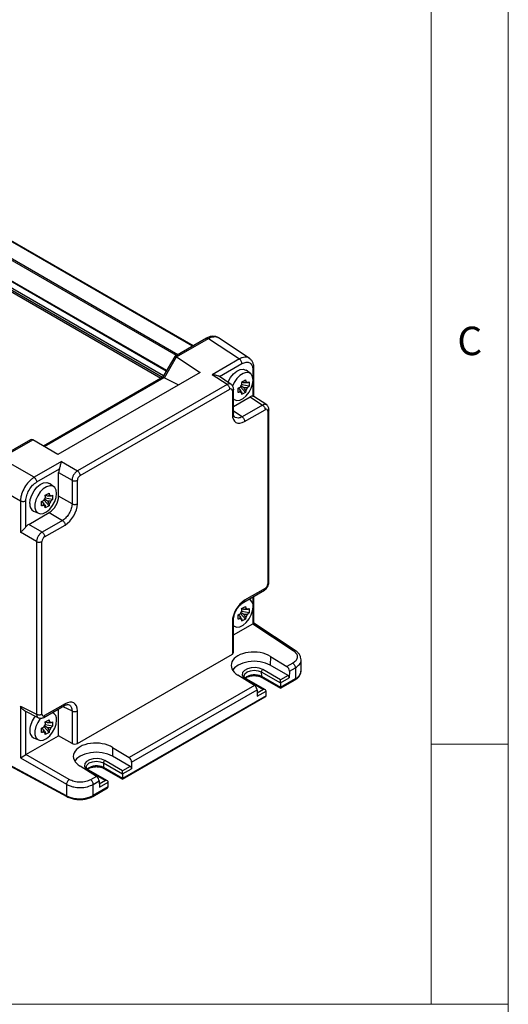
# Model space of a CAD drawing. Units: millimetres. Extents: x 5 to 292, y 5 to 205.
# Drawn here: x 260 to 292, y 38 to 102 of the extents above; entities that cross this region are included whole.
import ezdxf

# ---------------------------------------------------------------- set-up
doc = ezdxf.new("R2010")
doc.units = ezdxf.units.MM
doc.styles.add('SLDTEXTSTYLE0', font='TXT', dxfattribs={"width": 0.75})

msp = doc.modelspace()

# ---------------------------------------------------------------- linework, layer by layer
at = {"color": 7, "linetype": 'Continuous', "lineweight": 18}
for p, q in [((292, 77.25), (292, 205)), ((287, 60.25), (287, 200)), ((292, 5), (292, 77.25)), ((287, 60.25), (287, 55)), ((287, 55), (292, 55)), ((287, 55), (287, 38.0853)), ((292, 38.0853), (138.6727, 38.0853))]:
    msp.add_line(p, q, dxfattribs=at)
at = {"color": 8, "linetype": 'Continuous', "lineweight": 25}
for p, q in [((270.5346, 80.3255), (238.8712, 98.6044)), ((270.4463, 80.2745), (238.827, 98.5279)), ((269.7864, 79.261), (238.156, 97.5208)), ((269.8129, 79.3069), (238.2091, 97.5514)), ((269.5488, 78.852), (237.7485, 97.2099)), ((269.6029, 78.9433), (237.8009, 97.3021)), ((273.2382, 78.9009), (274.7025, 79.7463)), ((261.8822, 74.3486), (269.6546, 78.8356)), ((275.4092, 79.3382), (275.4092, 78.844)), ((275.4092, 78.4831), (275.4092, 77.6352)), ((274.7047, 76.2871), (274.1536, 76.6513)), ((275.4092, 64.5785), (275.4092, 64.1055)), ((275.4092, 63.7446), (275.4092, 62.8327)), ((276.0958, 58.5552), (275.6864, 58.3188)), ((260.6652, 54.3212), (260.6652, 57.1239)), ((263.0708, 57.4557), (263.662, 57.1605)), ((265.8428, 52.6362), (265.4334, 52.3999))]:
    msp.add_line(p, q, dxfattribs=at)
at = {"color": 7, "linetype": 'Continuous', "lineweight": 25}
for p, q in [((271.4953, 80.88), (239.7939, 99.1808)), ((271.5444, 80.9084), (239.8431, 99.2092)), ((269.425, 78.7806), (237.7361, 97.0742)), ((272.3965, 81.4003), (270.3403, 80.2133)), ((270.45, 80.1848), (272.5188, 81.3791)), ((272.5188, 81.3791), (274.5319, 80.0488)), ((275.1988, 80.0837), (273.1465, 81.44)), ((270.3305, 80.2035), (269.551, 78.8533)), ((269.6609, 78.8323), (270.4439, 80.1886)), ((270.45, 80.1848), (271.9794, 79.1741)), ((274.5319, 80.0488), (272.7606, 79.0262)), ((275.4824, 77.6096), (275.4824, 79.4504)), ((269.5572, 78.8569), (261.815, 74.3874)), ((271.9794, 79.1741), (262.7514, 73.8468)), ((269.6609, 78.8323), (270.5866, 78.37)), ((273.7331, 78.3836), (272.7606, 79.0262)), ((274.0049, 78.3942), (273.1732, 78.9438)), ((275.2494, 79.1121), (274.9686, 79.3171)), ((273.7331, 78.3836), (264.0153, 72.7736)), ((274.4525, 78.1466), (274.5011, 78.1747)), ((274.4525, 77.8627), (274.4525, 78.1553)), ((274.5794, 78.0535), (274.4525, 78.1268)), ((274.5871, 78.2243), (274.6109, 78.2381)), ((274.6109, 78.2783), (274.6109, 78.2381)), ((274.6109, 78.2381), (274.9346, 77.8769)), ((274.6312, 78.3162), (274.8328, 78.1998)), ((274.6887, 78.3728), (274.6539, 78.3527)), ((274.6812, 78.5515), (274.9346, 78.6978)), ((274.6887, 78.5558), (274.6887, 78.5007)), ((274.6887, 78.4003), (274.6887, 78.3728)), ((275.1634, 78.2731), (274.6887, 78.3728)), ((274.8328, 78.4924), (274.7058, 78.5657)), ((275.1634, 78.5657), (275.1634, 78.2731)), ((264.1859, 72.4711), (273.9037, 78.0811)), ((274.0803, 77.979), (274.0803, 76.4437)), ((274.1536, 76.5355), (274.1536, 78.0913)), ((274.1536, 76.969), (275.2266, 77.5885)), ((274.9346, 77.8769), (274.6812, 77.7306)), ((275.2266, 77.5885), (276.0344, 77.0546)), ((276.3062, 77.0652), (275.468, 77.6192)), ((274.1536, 77.426), (274.2511, 77.3828)), ((276.0344, 77.0546), (274.7047, 76.2871)), ((274.8753, 75.9846), (276.205, 76.7521)), ((276.3816, 76.6501), (276.3816, 65.4284)), ((276.4549, 65.5203), (276.4549, 76.7624)), ((260.9585, 74.7973), (258.9024, 73.6103)), ((259.0424, 73.5994), (261.1112, 74.7937)), ((261.1112, 74.7937), (261.105, 74.7973)), ((262.7514, 73.8468), (261.1112, 74.7937)), ((261.2012, 72.3531), (259.0424, 73.5994)), ((262.9725, 73.3757), (261.2012, 72.3531)), ((262.9725, 73.3757), (264.0153, 72.7736)), ((261.3718, 72.0506), (262.8466, 72.902)), ((262.7957, 71.1263), (262.7957, 72.6617)), ((262.7957, 72.6617), (263.662, 72.1617)), ((258.1591, 72.0694), (260.3179, 70.8231)), ((262.4862, 71.7441), (262.2053, 71.949)), ((263.662, 72.1617), (263.662, 70.6263)), ((264.0093, 70.6298), (264.0093, 72.1651)), ((261.918, 71.1834), (262.1713, 71.3297)), ((261.9254, 71.1877), (261.9254, 71.1327)), ((262.0695, 71.1243), (261.9426, 71.1976)), ((262.4001, 71.1976), (262.4001, 70.905)), ((263.662, 70.6263), (262.7957, 71.1263)), ((260.3179, 70.8231), (260.3179, 68.7777)), ((260.6652, 69.1237), (260.6652, 70.8266)), ((261.6892, 70.7785), (261.7378, 70.8066)), ((261.6892, 70.4946), (261.6892, 70.7872)), ((261.8161, 70.6855), (261.6892, 70.7587)), ((261.8239, 70.8563), (261.8476, 70.87)), ((261.8476, 70.9102), (261.8476, 70.87)), ((261.8476, 70.87), (262.1713, 70.5088)), ((261.8679, 70.9481), (262.0695, 70.8317)), ((261.9254, 71.0047), (261.8906, 70.9846)), ((262.1713, 70.5088), (261.918, 70.3625)), ((261.9254, 71.0322), (261.9254, 71.0047)), ((262.4001, 70.905), (261.9254, 71.0047)), ((260.8478, 69.2878), (262.1774, 70.0553)), ((261.1699, 70.1554), (261.4878, 70.0147)), ((262.1774, 70.0553), (263.0437, 69.5553)), ((261.714, 68.7877), (260.8478, 69.2878)), ((263.0437, 69.5553), (261.714, 68.7877)), ((261.8846, 68.4852), (263.2143, 69.2528)), ((261.3607, 68.1757), (260.3179, 68.7777)), ((261.3607, 68.1757), (261.3607, 56.954)), ((261.708, 56.9575), (261.708, 68.1792)), ((274.8147, 64.2353), (276.162, 65.0131)), ((276.205, 65.1224), (274.8753, 64.3549)), ((275.2494, 64.3736), (275.1632, 64.4365)), ((275.4824, 62.8722), (275.4824, 64.6208)), ((274.4525, 63.4081), (274.5011, 63.4361)), ((274.4525, 63.1241), (274.4525, 63.4167)), ((274.5794, 63.315), (274.4525, 63.3883)), ((274.5871, 63.4858), (274.6109, 63.4995)), ((274.6109, 63.5397), (274.6109, 63.4995)), ((274.6109, 63.4995), (274.9346, 63.1383)), ((274.6312, 63.5776), (274.8328, 63.4613)), ((274.6887, 63.6343), (274.6539, 63.6142)), ((274.6812, 63.8129), (274.9346, 63.9592)), ((274.6887, 63.8173), (274.6887, 63.7622)), ((274.6887, 63.6617), (274.6887, 63.6343)), ((275.1634, 63.5345), (274.6887, 63.6343)), ((274.8328, 63.7539), (274.7058, 63.8271)), ((275.1634, 63.8271), (275.1634, 63.5345)), ((274.0803, 62.9779), (274.0803, 60.8617)), ((274.1536, 60.9658), (274.1536, 63.0901)), ((274.1536, 62.108), (275.4032, 62.8294)), ((274.9346, 63.1383), (274.6812, 62.992)), ((275.4032, 62.8294), (278.0262, 61.096)), ((278.1639, 61.1001), (275.4824, 62.8722)), ((274.1536, 62.6874), (274.2511, 62.6443)), ((264.0093, 55.0478), (274.0803, 60.8617)), ((276.5557, 60.7065), (276.543, 60.14)), ((276.5557, 60.7065), (277.6215, 60.047)), ((278.0019, 60.2666), (277.6215, 60.047)), ((278.5386, 59.754), (278.5386, 60.5121)), ((275.9591, 59.6982), (277.1966, 58.9839)), ((275.9591, 59.6982), (275.9661, 59.396)), ((277.1966, 59.1906), (276.0475, 59.854)), ((277.692, 59.4767), (276.543, 60.14)), ((277.7875, 59.7418), (277.7781, 59.3222)), ((277.7875, 59.7418), (278.1725, 59.9641)), ((278.1725, 59.9641), (278.1725, 59.2437)), ((275.5064, 58.826), (274.4386, 59.4843)), ((274.9468, 59.2185), (276.0958, 58.5552)), ((276.2208, 58.5253), (275.0093, 59.2247)), ((277.2035, 58.6817), (275.9661, 59.396)), ((275.992, 59.3414), (277.2035, 58.642)), ((277.692, 59.4767), (277.1966, 59.1906)), ((277.1966, 58.9865), (277.7781, 59.3222)), ((277.1966, 58.9865), (277.1966, 59.1906)), ((277.1966, 58.9839), (277.2035, 58.6843)), ((278.1725, 59.2437), (277.2035, 58.6843)), ((277.2035, 58.642), (278.1466, 59.1865)), ((275.5064, 58.826), (267.3685, 54.128)), ((267.5345, 53.8229), (275.6817, 58.5262)), ((275.6817, 58.5262), (275.6911, 58.1174)), ((275.6911, 58.1174), (276.2726, 58.4531)), ((276.2657, 58.1429), (276.2726, 58.4504)), ((277.2035, 58.642), (277.2035, 58.6817)), ((276.2657, 58.1429), (266.9504, 52.7653)), ((266.9504, 52.7231), (276.2139, 58.0707)), ((260.3179, 57.4748), (261.3607, 56.954)), ((260.3179, 57.4748), (260.3179, 54.1207)), ((260.5956, 57.1586), (261.4875, 56.7132)), ((261.824, 56.7359), (263.1713, 57.5137)), ((263.2143, 57.6231), (261.8846, 56.8555)), ((262.4862, 57.0055), (262.4, 57.0684)), ((262.7957, 55.5513), (262.7957, 57.2969)), ((263.662, 57.1605), (263.662, 55.0512)), ((264.0093, 55.0478), (264.0093, 57.164)), ((261.918, 56.4449), (262.1713, 56.5911)), ((261.9254, 56.4492), (261.9254, 56.3941)), ((262.0695, 56.3858), (261.9426, 56.4591)), ((262.4001, 56.459), (262.4001, 56.1664)), ((261.6892, 56.04), (261.7378, 56.068)), ((261.6892, 55.7561), (261.6892, 56.0487)), ((261.8161, 55.9469), (261.6892, 56.0202)), ((261.8239, 56.1177), (261.8476, 56.1314)), ((261.8476, 56.1716), (261.8476, 56.1314)), ((261.8476, 56.1314), (262.1713, 55.7702)), ((261.8679, 56.2095), (262.0695, 56.0932)), ((261.9254, 56.2662), (261.8906, 56.2461)), ((262.1713, 55.7702), (261.918, 55.624)), ((261.9254, 56.2936), (261.9254, 56.2662)), ((262.4001, 56.1664), (261.9254, 56.2662)), ((260.6711, 54.3247), (262.7957, 55.5513)), ((261.1699, 55.4168), (261.4878, 55.2762)), ((263.662, 55.0512), (262.7957, 55.5513)), ((266.3026, 54.7875), (266.2899, 54.221)), ((266.3026, 54.7875), (267.3685, 54.128)), ((263.3072, 51.6471), (258.1591, 54.4184)), ((258.1851, 54.3612), (263.3332, 51.5898)), ((260.3179, 54.1207), (263.3072, 52.3949)), ((263.4839, 52.7009), (260.6711, 54.3247)), ((266.9435, 53.2717), (265.7945, 53.935)), ((267.439, 53.5577), (266.2899, 54.221)), ((267.5345, 53.8229), (267.5251, 53.4033)), ((265.2534, 52.907), (264.1856, 53.5653)), ((264.6937, 53.2996), (265.8428, 52.6362)), ((265.9678, 52.6064), (264.7562, 53.3058)), ((265.7061, 53.7793), (266.9435, 53.0649)), ((265.7061, 53.7793), (265.713, 53.4771)), ((266.9504, 52.7627), (265.713, 53.4771)), ((265.7389, 53.4225), (266.9504, 52.7231)), ((267.439, 53.5577), (266.9435, 53.2717)), ((266.9435, 53.0675), (267.5251, 53.4033)), ((266.9435, 53.0675), (266.9435, 53.2717)), ((265.2534, 52.907), (264.873, 52.6874)), ((265.0436, 52.3849), (265.4286, 52.6072)), ((265.4286, 52.6072), (265.438, 52.1984)), ((265.438, 52.1984), (266.0196, 52.5342)), ((266.0127, 52.224), (266.0195, 52.5315)), ((266.9435, 53.0649), (266.9504, 52.7653)), ((266.9504, 52.7231), (266.9504, 52.7627)), ((263.3072, 52.3949), (263.3072, 51.6471)), ((265.0177, 51.6073), (265.9608, 52.1518)), ((265.0436, 51.6645), (265.0436, 52.3849)), ((266.0127, 52.224), (265.0436, 51.6645))]:
    msp.add_line(p, q, dxfattribs=at)
at = {"color": 7, "linetype": 'Continuous', "lineweight": 25, "flags": 128}
for points in [[(273.7977, 78.5311), (273.8127, 78.5661), (273.9614, 78.8371), (274.1508, 79.0727), (274.364, 79.252), (274.5821, 79.359), (274.7856, 79.3842), (274.9566, 79.3255), (274.9686, 79.3171)], [(275.4267, 78.6737), (275.3952, 78.8963), (275.3038, 79.0628), (275.1603, 79.1585), (274.9778, 79.1749), (274.7722, 79.1104), (274.5619, 78.9708), (274.3657, 78.7685), (274.2008, 78.5216), (274.0915, 78.2792)], [(274.1536, 77.4485), (274.2008, 77.4104), (274.3657, 77.3538), (274.5619, 77.3782), (274.7722, 77.4813), (274.9778, 77.6542), (275.1603, 77.8813), (275.3038, 78.1426), (275.3952, 78.4148), (275.4267, 78.6737)], [(260.9219, 70.6472), (260.9545, 70.9158), (261.0494, 71.198), (261.1981, 71.469), (261.3875, 71.7046), (261.6007, 71.8839), (261.8188, 71.9909), (262.0223, 72.0162), (262.1933, 71.9574), (262.2053, 71.949)], [(262.6634, 71.3056), (262.632, 71.5282), (262.5405, 71.6948), (262.3971, 71.7904), (262.2145, 71.8068), (262.0089, 71.7423), (261.7987, 71.6027), (261.6024, 71.4005), (261.4375, 71.1535), (261.3188, 70.8838), (261.2566, 70.6152), (261.2566, 70.3717), (261.3188, 70.175), (261.4375, 70.0424), (261.6024, 69.9857), (261.7987, 70.0101), (262.0089, 70.1133), (262.2145, 70.2861), (262.3971, 70.5132), (262.5405, 70.7745), (262.632, 71.0467), (262.6634, 71.3056)], [(274.1536, 62.7099), (274.2008, 62.6719), (274.3657, 62.6152), (274.5619, 62.6396), (274.7722, 62.7428), (274.9778, 62.9156), (275.1603, 63.1428), (275.3038, 63.404), (275.3952, 63.6762), (275.4267, 63.9351)], [(276.543, 60.14), (276.2367, 60.2757), (275.88, 60.361), (275.4972, 60.3901), (275.1143, 60.361), (274.7576, 60.2757), (274.4513, 60.14), (274.2163, 59.9632), (274.0954, 59.8087)], [(276.0475, 59.854), (275.8261, 59.9435), (275.565, 59.9838), (275.2957, 59.9702), (275.0507, 59.9043), (274.8596, 59.794), (274.7454, 59.6525), (274.7218, 59.4971), (274.7918, 59.3464), (274.9468, 59.2185)], [(261.6267, 56.6914), (261.6024, 56.6619), (261.4375, 56.4149), (261.3188, 56.1452), (261.2566, 55.8767), (261.2566, 55.6332), (261.3188, 55.4364), (261.4375, 55.3038), (261.6024, 55.2472), (261.7987, 55.2715), (262.0089, 55.3747), (262.2145, 55.5475), (262.3971, 55.7747), (262.5405, 56.036), (262.632, 56.3081), (262.6634, 56.567), (262.6634, 56.567)], [(266.2899, 54.221), (265.9836, 54.3567), (265.6269, 54.442), (265.2441, 54.4711), (264.8613, 54.442), (264.5046, 54.3567), (264.1983, 54.221), (263.9632, 54.0442), (263.8424, 53.8898)], [(265.7945, 53.935), (265.573, 54.0245), (265.3119, 54.0649), (265.0427, 54.0513), (264.7977, 53.9853), (264.6065, 53.875), (264.4923, 53.7336), (264.4687, 53.5781), (264.5387, 53.4274), (264.6937, 53.2996)]]:
    msp.add_lwpolyline(points, dxfattribs=at)
at = {"color": 8, "linetype": 'Continuous', "lineweight": 25, "flags": 128}
for points in [[(274.8439, 59.4371), (274.8935, 59.5758), (275.0352, 59.6982), (275.2471, 59.78), (275.4972, 59.8087), (275.7472, 59.78), (275.9591, 59.6982)], [(264.5908, 53.5181), (264.6405, 53.6569), (264.7821, 53.7793), (264.9941, 53.861), (265.2441, 53.8897), (265.4941, 53.861), (265.7061, 53.7793)]]:
    msp.add_lwpolyline(points, dxfattribs=at)
at = {"color": 7, "linetype": 'Continuous', "lineweight": 25}
for centre, radius, start, end in [((275.2074, 77.9836), 0.6653, 139.665857, 160.334142), ((274.9537, 78.4229), 0.1376, 29.93867, 90.050578), ((274.4465, 78.4229), 0.6653, 319.665857, 340.334142), ((274.7001, 77.9836), 0.1376, 209.93867, 270.050578), ((262.1905, 71.0548), 0.1376, 29.93867, 90.050578), ((261.414, 70.5869), 0.4958, 173.01442, 240.505562), ((262.4441, 70.6155), 0.6653, 139.665857, 160.334142), ((261.9368, 70.6155), 0.1376, 209.93867, 270.050578), ((261.6832, 71.0548), 0.6653, 319.665857, 340.334142), ((274.9874, 64.0082), 0.4454, 350.551589, 69.446846), ((275.2074, 63.245), 0.6653, 139.665857, 160.334142), ((274.9537, 63.6843), 0.1376, 29.93867, 90.050578), ((274.4465, 63.6843), 0.6653, 319.665857, 340.334142), ((274.7001, 63.245), 0.1376, 209.93867, 270.050578), ((276.1504, 59.6927), 0.1913, 122.527686, 178.338418), ((277.3121, 58.9865), 0.1156, 179.995666, 181.311876), ((276.1524, 58.4531), 0.1202, 358.713626, 359.995833), ((262.2241, 56.6401), 0.4454, 350.551589, 69.446846), ((262.5244, 55.8301), 1.6044, 141.372101, 177.192394), ((262.1905, 56.3163), 0.1376, 29.93867, 90.050578), ((261.414, 55.8484), 0.4958, 173.01442, 240.505562), ((262.4441, 55.877), 0.6653, 139.665857, 160.334142), ((261.9368, 55.8769), 0.1376, 209.93867, 270.050578), ((261.6832, 56.3162), 0.6653, 319.665857, 340.334142), ((265.8973, 53.7737), 0.1913, 122.527686, 178.338418), ((265.8994, 52.5342), 0.1202, 358.713626, 359.995833), ((267.0591, 53.0675), 0.1156, 179.995666, 181.311876), ((264.158, 53.3803), 1.9308, 243.854, 297.300653)]:
    msp.add_arc(centre, radius, start, end, dxfattribs=at)
at = {"color": 8, "linetype": 'Continuous', "lineweight": 25}
for centre, radius, start, end in [((277.9228, 59.8094), 0.6183, 293.820839, 354.85902), ((275.5044, 58.597), 0.9228, 59.981766, 130.240443), ((274.9834, 59.1676), 0.0627, 65.601041, 125.709417), ((276.0274, 59.3916), 0.0614, 175.906369, 234.805226), ((278.1131, 59.2362), 0.0599, 304.056351, 7.25583), ((265.2514, 52.678), 0.9228, 59.981766, 130.240443), ((264.7303, 53.2487), 0.0627, 65.601041, 125.709417), ((265.7743, 53.4727), 0.0614, 175.906369, 234.805226), ((263.3653, 51.6389), 0.0587, 172.004114, 236.812819), ((264.9841, 51.657), 0.0599, 304.039478, 7.257524)]:
    msp.add_arc(centre, radius, start, end, dxfattribs=at)
at = {"color": 7, "linetype": 'Continuous', "lineweight": 25}
for centre, major_axis, ratio, start_param, end_param in [((270.5171, 80.0267), (-0.1823, 0.1824), 0.3178882, 5.4128877, 6.368166), ((270.2671, 79.8824), (0.1768, 0.3062), 0.5773346, 6.2483194, 6.2832259), ((269.734, 78.6702), (-0.1823, 0.1824), 0.3178882, 5.4477943, 6.1982046), ((269.9109, 78.9766), (0.3072, 0.0826), 0.4866932, 3.6082748, 3.6431814), ((273.9034, 77.8767), (0.1251, 0.2168), 0.5766787, 5.4983151, 7.0678934), ((275.2261, 77.1797), (0.2503, 0.4336), 0.5766787, 0.2420581, 0.7847081), ((274.8763, 76.9043), (0.5631, 0.9755), 0.5766787, 2.3567224, 3.9263008), ((276.2047, 76.5477), (0.1251, 0.2168), 0.5766787, 5.4983151, 7.0678934), ((261.0317, 74.5509), (0, 0.2667), 0.7174342, 5.8905843, 6.6759012), ((263.1495, 72.8655), (0.25, 0.433), 0.5780852, 1.812854, 2.355504), ((264.1862, 72.267), (0.125, 0.2165), 0.5780852, 0.7859257, 2.355504), ((262.1766, 70.7698), (0.4375, 0.7578), 0.5780852, 3.9275183, 5.4970967), ((263.2133, 70.1714), (0.5625, 0.9743), 0.5780852, 3.9275183, 5.4970967), ((260.8482, 68.8795), (0.25, 0.433), 0.5780852, 0.7859257, 1.3285757), ((261.8849, 68.2811), (0.125, 0.2165), 0.5780852, 0.7859257, 2.355504), ((276.2047, 65.3266), (0.125, 0.2165), 0.5780852, 3.9275183, 5.4970967), ((274.8763, 63.4363), (0.5625, 0.9743), 0.5780852, 0.7859257, 2.355504), ((275.403, 62.625), (0.1251, 0.2168), 0.5766787, 0.7510195, 0.7847081), ((275.2324, 62.7378), (0.25, 0.1344), 0.000454, 5.497543, 6.2834295), ((275.4962, 60.096), (1.4967, -0.0469), 0.597073, 0.8031964, 3.9466179), ((273.9036, 60.9709), (0.25, -0.0078), 0.597073, 5.5164993, 6.3018975), ((277.6107, 59.8439), (-0.1199, 0.2194), 0.5922898, 3.9408679, 5.4767576), ((277.6897, 59.3733), (-0.06, 0.1097), 0.5922898, 3.9408679, 5.5116642), ((275.5049, 58.6282), (-0.1298, 0.2137), 0.5620769, 3.9146478, 5.4505376), ((276.0958, 58.4531), (0.1768, 0), 0.5773815, 0, 1.5707963), ((277.1151, 58.7353), (-0.0649, 0.1069), 0.5620769, 3.8884679, 3.9146478), ((263.2133, 56.7033), (0.5631, 0.9755), 0.5766787, 5.4983151, 7.0678934), ((276.0889, 58.1429), (0.1768, 0), 0.5773815, 5.4977059, 6.2570054), ((276.1773, 58.194), (-0.06, 0.1097), 0.5922898, 3.9146879, 3.9408679), ((261.8849, 57.0599), (0.1251, 0.2168), 0.5766787, 2.3567224, 3.9263008), ((265.2431, 54.177), (1.4967, -0.0469), 0.597073, 0.8031964, 3.9466179), ((263.8325, 55.157), (0.25, -0.0078), 0.597073, 3.9806096, 5.5164993), ((260.4884, 54.2262), (0.25, 0.1443), 0.029636, 3.9447879, 5.4806777), ((260.6713, 54.1206), (0.125, 0.2165), 0.5780852, 0.7859257, 0.8196143), ((267.3577, 53.9249), (-0.1199, 0.2194), 0.5922898, 3.9408679, 5.4767576), ((267.4367, 53.4543), (-0.06, 0.1097), 0.5922898, 3.9408679, 5.5116642), ((265.2518, 52.7092), (-0.1298, 0.2137), 0.5620769, 3.9146478, 5.4505376), ((265.8428, 52.5342), (0.1768, 0), 0.5773815, 0, 1.5707963), ((266.862, 52.8164), (-0.0649, 0.1069), 0.5620769, 3.8884679, 3.9146478), ((265.8359, 52.224), (0.1768, 0), 0.5773815, 5.4977059, 6.2570054), ((265.9243, 52.275), (-0.06, 0.1097), 0.5922898, 3.9146879, 3.9408679)]:
    msp.add_ellipse(centre, major_axis=major_axis, ratio=ratio, start_param=start_param, end_param=end_param, dxfattribs=at)
at = {"color": 8, "linetype": 'Continuous', "lineweight": 25}
for points, knots in [([(272.3878, 81.3949), (272.3885, 81.3954), (272.3967, 81.402), (272.4173, 81.4067), (272.4487, 81.4074), (272.4833, 81.3986), (272.5069, 81.3856), (272.5188, 81.3791)], [0, 0, 0, 0, 0.02112701, 0.26584526, 0.51056351, 0.75528175, 1, 1, 1, 1]), ([(272.5188, 81.3791), (272.5796, 81.4098), (272.6996, 81.4704), (272.9177, 81.5088), (273.0907, 81.506), (273.1573, 81.4268), (273.1628, 81.4203)], [0, 0, 0, 0, 0.2498927, 0.49320807, 0.95801914, 1, 1, 1, 1]), ([(275.176, 80.0899), (275.1704, 80.0965), (275.1038, 80.1757), (274.9308, 80.1784), (274.7128, 80.14), (274.5927, 80.0794), (274.5319, 80.0488)], [0, 0, 0, 0, 0.0419809, 0.5067919, 0.7501073, 1, 1, 1, 1]), ([(275.4092, 79.3382), (275.4285, 79.3526), (275.4671, 79.3815), (275.4879, 79.4202), (275.482, 79.4389), (275.4818, 79.4395)], [0, 0, 0, 0, 0.4917623, 0.9835247, 1, 1, 1, 1]), ([(273.9933, 78.3978), (273.9907, 78.4008), (273.9639, 78.433), (273.8939, 78.4347), (273.8061, 78.4196), (273.7576, 78.3957), (273.7331, 78.3836)], [0, 0, 0, 0, 0.04884839, 0.51035762, 0.75192451, 1, 1, 1, 1]), ([(274.153, 78.0804), (274.1532, 78.0798), (274.159, 78.0611), (274.1382, 78.0224), (274.0996, 77.9935), (274.0803, 77.979)], [0, 0, 0, 0, 0.0164708, 0.5082354, 1, 1, 1, 1]), ([(276.2867, 77.0778), (276.2513, 77.0902), (276.1974, 77.109), (276.107, 77.0901), (276.0588, 77.0665), (276.0344, 77.0546)], [0, 0, 0, 0, 0.48521101, 0.73918407, 1, 1, 1, 1]), ([(274.1528, 76.5456), (274.153, 76.5448), (274.159, 76.5259), (274.1383, 76.487), (274.0996, 76.4581), (274.0803, 76.4437)], [0, 0, 0, 0, 0.0219899, 0.5109949, 1, 1, 1, 1]), ([(274.7047, 76.2871), (274.663, 76.2655), (274.5808, 76.223), (274.4253, 76.188), (274.3315, 76.2206), (274.2699, 76.2421)], [0, 0, 0, 0, 0.2609137, 0.514903, 1, 1, 1, 1]), ([(276.4543, 76.7515), (276.4544, 76.7509), (276.4603, 76.7322), (276.4395, 76.6935), (276.4009, 76.6646), (276.3816, 76.6501)], [0, 0, 0, 0, 0.016472, 0.508236, 1, 1, 1, 1]), ([(276.3816, 65.4284), (276.4009, 65.4429), (276.4395, 65.4718), (276.4603, 65.5107), (276.4543, 65.5296), (276.4541, 65.5304)], [0, 0, 0, 0, 0.4890051, 0.9780101, 1, 1, 1, 1]), ([(276.205, 65.1224), (276.2021, 65.0985), (276.1963, 65.0506), (276.173, 65.0131), (276.1537, 65.0089), (276.1528, 65.0087)], [0, 0, 0, 0, 0.4889549, 0.9779099, 1, 1, 1, 1]), ([(278.0262, 61.096), (278.0495, 61.1052), (278.0962, 61.1236), (278.1419, 61.1208), (278.155, 61.1051), (278.1557, 61.1043)], [0, 0, 0, 0, 0.4859879, 0.9719758, 1, 1, 1, 1]), ([(278.1725, 59.9641), (278.2675, 60.0348), (278.4624, 60.1801), (278.5624, 60.3779), (278.5364, 60.4782), (278.5353, 60.4825)], [0, 0, 0, 0, 0.4763162, 0.977903, 1, 1, 1, 1]), ([(263.1621, 57.5093), (263.163, 57.5095), (263.1823, 57.5138), (263.2057, 57.5512), (263.2114, 57.5991), (263.2143, 57.6231)], [0, 0, 0, 0, 0.0220901, 0.5110451, 1, 1, 1, 1]), ([(263.4836, 57.5596), (263.5329, 57.517), (263.6081, 57.452), (263.6555, 57.2999), (263.6598, 57.2073), (263.662, 57.1605)], [0, 0, 0, 0, 0.48509703, 0.73908632, 1, 1, 1, 1]), ([(261.3607, 56.954), (261.3626, 56.9269), (261.3663, 56.8734), (261.3951, 56.7856), (261.4384, 56.7483), (261.4668, 56.7239)], [0, 0, 0, 0, 0.2608159, 0.514789, 1, 1, 1, 1]), ([(261.8332, 56.7419), (261.8338, 56.742), (261.8529, 56.7463), (261.876, 56.7837), (261.8818, 56.8316), (261.8846, 56.8555)], [0, 0, 0, 0, 0.0165266, 0.5082633, 1, 1, 1, 1])]:
    msp.add_open_spline(points, degree=3, knots=knots, dxfattribs=at)
at = {"color": 7, "linetype": 'Continuous', "lineweight": 25}
for points, knots in [([(273.1672, 81.426), (273.1113, 81.4558), (272.9997, 81.5151), (272.8004, 81.5303), (272.593, 81.497), (272.4566, 81.4293), (272.3891, 81.3959)], [0, 0, 0, 0, 0.2542094, 0.5069558, 0.7562419, 1, 1, 1, 1]), ([(275.4823, 79.4396), (275.4785, 79.5085), (275.4707, 79.6478), (275.4077, 79.8306), (275.3128, 79.989), (275.2217, 80.0615), (275.176, 80.0978)], [0, 0, 0, 0, 0.2436423, 0.4925218, 0.7453422, 1, 1, 1, 1]), ([(274.7025, 79.7463), (274.7951, 79.7875), (274.9803, 79.8699), (275.214, 79.8161), (275.3773, 79.6406), (275.3986, 79.439), (275.4092, 79.3382)], [0, 0, 0, 0, 0.2500412, 0.5, 0.7499588, 1, 1, 1, 1]), ([(272.7606, 79.0262), (272.8076, 79.0276), (272.9024, 79.0305), (273.037, 79.0059), (273.1291, 78.9731), (273.166, 78.9475), (273.1727, 78.9429)], [0, 0, 0, 0, 0.3058932, 0.6174273, 0.9312445, 1, 1, 1, 1]), ([(274.1535, 78.0804), (274.1516, 78.1116), (274.1479, 78.1754), (274.116, 78.264), (274.0669, 78.3438), (274.0193, 78.3815), (273.9953, 78.4004)], [0, 0, 0, 0, 0.2367656, 0.4846121, 0.7402639, 1, 1, 1, 1]), ([(274.4525, 78.1553), (274.4768, 78.1649), (274.5201, 78.1819), (274.5624, 78.1997), (274.5809, 78.2075)], [0, 0, 0, 0, 0.5619643, 1, 1, 1, 1]), ([(274.7002, 78.4142), (274.697, 78.4396), (274.6912, 78.4852), (274.6843, 78.5312), (274.6812, 78.5515)], [0, 0, 0, 0, 0.5580607, 1, 1, 1, 1]), ([(274.8328, 78.4924), (274.8504, 78.5041), (274.889, 78.5297), (274.9309, 78.5497), (274.9536, 78.5605)], [0, 0, 0, 0, 0.4572821, 1, 1, 1, 1]), ([(275.073, 78.4916), (275.0203, 78.4929), (274.9402, 78.495), (274.8602, 78.4931), (274.8328, 78.4924)], [0, 0, 0, 0, 0.657825, 1, 1, 1, 1]), ([(274.8328, 78.1998), (274.8694, 78.2006), (274.9495, 78.2022), (275.0295, 78.2001), (275.073, 78.199)], [0, 0, 0, 0, 0.45728211, 1, 1, 1, 1]), ([(274.9536, 77.9923), (274.9261, 78.0372), (274.8843, 78.1055), (274.8459, 78.1758), (274.8328, 78.1998)], [0, 0, 0, 0, 0.657825, 1, 1, 1, 1]), ([(274.9346, 78.6978), (274.9385, 78.6719), (274.9454, 78.626), (274.9511, 78.5804), (274.9536, 78.5605)], [0, 0, 0, 0, 0.5619643, 1, 1, 1, 1]), ([(275.073, 78.4916), (275.0901, 78.5052), (275.1209, 78.5296), (275.1504, 78.5546), (275.1634, 78.5657)], [0, 0, 0, 0, 0.5580607, 1, 1, 1, 1]), ([(275.1634, 78.2731), (275.1468, 78.2591), (275.1173, 78.2341), (275.0865, 78.2097), (275.073, 78.199)], [0, 0, 0, 0, 0.5619643, 1, 1, 1, 1]), ([(274.5809, 77.9149), (274.5573, 77.905), (274.5149, 77.8872), (274.4716, 77.8702), (274.4525, 77.8627)], [0, 0, 0, 0, 0.5580607, 1, 1, 1, 1]), ([(274.5809, 77.9149), (274.5785, 77.9453), (274.5749, 77.9915), (274.5783, 78.0377), (274.5794, 78.0535)], [0, 0, 0, 0, 0.65782497, 1, 1, 1, 1]), ([(274.5794, 78.0535), (274.5971, 78.0215), (274.6357, 77.9513), (274.6775, 77.883), (274.7002, 77.846)], [0, 0, 0, 0, 0.4572821, 1, 1, 1, 1]), ([(274.6812, 77.7306), (274.6851, 77.752), (274.692, 77.79), (274.6977, 77.8289), (274.7002, 77.846)], [0, 0, 0, 0, 0.5619643, 1, 1, 1, 1]), ([(274.9536, 77.9923), (274.9504, 77.9706), (274.9446, 77.9317), (274.9377, 77.8937), (274.9346, 77.8769)], [0, 0, 0, 0, 0.5580607, 1, 1, 1, 1]), ([(275.4092, 77.6352), (275.4216, 77.6331), (275.4459, 77.629), (275.4652, 77.624), (275.4675, 77.6191), (275.4677, 77.6188)], [0, 0, 0, 0, 0.4967579, 0.9714341, 1, 1, 1, 1]), ([(276.4547, 76.7515), (276.4528, 76.783), (276.4489, 76.8473), (276.4161, 76.9364), (276.3659, 77.0163), (276.3177, 77.0542), (276.2934, 77.0733)], [0, 0, 0, 0, 0.2364127, 0.483804, 0.7396109, 1, 1, 1, 1]), ([(274.2526, 76.2531), (274.2249, 76.2809), (274.1685, 76.3377), (274.1585, 76.475), (274.1535, 76.5451)], [0, 0, 0, 0, 0.4898814, 1, 1, 1, 1]), ([(262.8466, 72.902), (262.8547, 72.9238), (262.8705, 72.9664), (262.8966, 73.0566), (262.9231, 73.1653), (262.9493, 73.2833), (262.9647, 73.3446), (262.9725, 73.3757)], [0, 0, 0, 0, 0.1227438, 0.2401273, 0.4923327, 0.7426171, 1, 1, 1, 1]), ([(261.2012, 72.3531), (261.1414, 72.314), (261.0234, 72.2367), (260.8034, 72.0258), (260.5636, 71.7013), (260.4025, 71.3313), (260.3298, 71.0353), (260.3219, 70.8945), (260.3179, 70.8231)], [0, 0, 0, 0, 0.1304216, 0.2574103, 0.5, 0.7425897, 0.8695784, 1, 1, 1, 1]), ([(264.0153, 72.7736), (263.9917, 72.7579), (263.9449, 72.7267), (263.8576, 72.6419), (263.762, 72.5119), (263.6972, 72.3641), (263.6675, 72.2461), (263.6638, 72.1901), (263.662, 72.1617)], [0, 0, 0, 0, 0.130408, 0.2573945, 0.5, 0.7426055, 0.869592, 1, 1, 1, 1]), ([(260.6652, 70.8266), (260.6758, 70.9397), (260.697, 71.1658), (260.8604, 71.5299), (261.094, 71.8535), (261.2792, 71.9849), (261.3718, 72.0506)], [0, 0, 0, 0, 0.25004118, 0.5, 0.74995882, 1, 1, 1, 1]), ([(261.937, 71.0461), (261.9337, 71.0715), (261.9279, 71.1171), (261.921, 71.1631), (261.918, 71.1834)], [0, 0, 0, 0, 0.5580607, 1, 1, 1, 1]), ([(262.0695, 71.1243), (262.0872, 71.136), (262.1258, 71.1616), (262.1676, 71.1816), (262.1903, 71.1924)], [0, 0, 0, 0, 0.4572821, 1, 1, 1, 1]), ([(262.3097, 71.1235), (262.257, 71.1248), (262.1769, 71.1269), (262.0969, 71.125), (262.0695, 71.1243)], [0, 0, 0, 0, 0.657825, 1, 1, 1, 1]), ([(262.1713, 71.3297), (262.1752, 71.3039), (262.1821, 71.2579), (262.1878, 71.2123), (262.1903, 71.1924)], [0, 0, 0, 0, 0.5619643, 1, 1, 1, 1]), ([(262.3097, 71.1235), (262.3269, 71.1371), (262.3576, 71.1616), (262.3871, 71.1866), (262.4001, 71.1976)], [0, 0, 0, 0, 0.5580607, 1, 1, 1, 1]), ([(261.6892, 70.7872), (261.7135, 70.7968), (261.7568, 70.8138), (261.7991, 70.8316), (261.8176, 70.8394)], [0, 0, 0, 0, 0.5619643, 1, 1, 1, 1]), ([(261.8176, 70.5468), (261.794, 70.5369), (261.7516, 70.5191), (261.7083, 70.5021), (261.6892, 70.4946)], [0, 0, 0, 0, 0.5580607, 1, 1, 1, 1]), ([(261.8176, 70.5468), (261.8152, 70.5772), (261.8116, 70.6234), (261.815, 70.6697), (261.8161, 70.6855)], [0, 0, 0, 0, 0.657825, 1, 1, 1, 1]), ([(261.8161, 70.6855), (261.8338, 70.6534), (261.8724, 70.5832), (261.9142, 70.5149), (261.937, 70.4779)], [0, 0, 0, 0, 0.4572821, 1, 1, 1, 1]), ([(261.918, 70.3625), (261.9218, 70.3839), (261.9287, 70.4219), (261.9344, 70.4608), (261.937, 70.4779)], [0, 0, 0, 0, 0.5619643, 1, 1, 1, 1]), ([(262.0695, 70.8317), (262.1061, 70.8325), (262.1862, 70.8341), (262.2662, 70.832), (262.3097, 70.8309)], [0, 0, 0, 0, 0.4572821, 1, 1, 1, 1]), ([(262.1903, 70.6242), (262.1628, 70.6691), (262.121, 70.7374), (262.0826, 70.8077), (262.0695, 70.8317)], [0, 0, 0, 0, 0.657825, 1, 1, 1, 1]), ([(262.1903, 70.6242), (262.1871, 70.6025), (262.1813, 70.5636), (262.1744, 70.5256), (262.1713, 70.5088)], [0, 0, 0, 0, 0.5580607, 1, 1, 1, 1]), ([(262.4001, 70.905), (262.3835, 70.891), (262.354, 70.866), (262.3232, 70.8416), (262.3097, 70.8309)], [0, 0, 0, 0, 0.5619643, 1, 1, 1, 1]), ([(263.662, 70.6263), (263.6599, 70.5759), (263.6557, 70.4765), (263.6066, 70.2683), (263.4949, 70.0087), (263.326, 69.7821), (263.1702, 69.6355), (263.0862, 69.5823), (263.0437, 69.5553)], [0, 0, 0, 0, 0.1304568, 0.2574515, 0.5, 0.7425485, 0.8695432, 1, 1, 1, 1]), ([(260.3179, 68.7777), (260.3401, 68.7993), (260.3851, 68.8429), (260.4738, 68.9243), (260.5557, 69.0025), (260.6214, 69.0707), (260.6503, 69.1057), (260.6652, 69.1237)], [0, 0, 0, 0, 0.2495927, 0.5037881, 0.7598463, 0.8772482, 1, 1, 1, 1]), ([(261.714, 68.7877), (261.6904, 68.7719), (261.6436, 68.7407), (261.5563, 68.656), (261.4607, 68.526), (261.3959, 68.3782), (261.3662, 68.2602), (261.3625, 68.2041), (261.3607, 68.1757)], [0, 0, 0, 0, 0.130408, 0.2573945, 0.5, 0.7426055, 0.869592, 1, 1, 1, 1]), ([(276.1537, 65.0084), (276.1932, 65.0367), (276.2722, 65.0933), (276.3718, 65.23), (276.4411, 65.3848), (276.4502, 65.4814), (276.4547, 65.5298)], [0, 0, 0, 0, 0.2501142, 0.4998707, 0.7493946, 1, 1, 1, 1]), ([(274.1534, 63.0793), (274.1641, 63.1863), (274.1853, 63.4003), (274.3142, 63.6909), (274.449, 63.8974), (274.6045, 64.0854), (274.7363, 64.1787), (274.8241, 64.2408)], [0, 0, 0, 0, 0.24959006, 0.49922919, 0.62438514, 0.74987685, 1, 1, 1, 1]), ([(274.4525, 63.4167), (274.4768, 63.4263), (274.5201, 63.4433), (274.5624, 63.4611), (274.5809, 63.4689)], [0, 0, 0, 0, 0.5619643, 1, 1, 1, 1]), ([(274.7002, 63.6756), (274.697, 63.7011), (274.6912, 63.7466), (274.6843, 63.7926), (274.6812, 63.8129)], [0, 0, 0, 0, 0.5580607, 1, 1, 1, 1]), ([(274.8328, 63.7539), (274.8504, 63.7656), (274.889, 63.7912), (274.9309, 63.8111), (274.9536, 63.8219)], [0, 0, 0, 0, 0.4572821, 1, 1, 1, 1]), ([(275.073, 63.753), (275.0203, 63.7544), (274.9402, 63.7565), (274.8602, 63.7545), (274.8328, 63.7539)], [0, 0, 0, 0, 0.657825, 1, 1, 1, 1]), ([(274.8328, 63.4613), (274.8694, 63.462), (274.9495, 63.4637), (275.0295, 63.4616), (275.073, 63.4604)], [0, 0, 0, 0, 0.4572821, 1, 1, 1, 1]), ([(274.9536, 63.2537), (274.9261, 63.2986), (274.8843, 63.3669), (274.8459, 63.4372), (274.8328, 63.4613)], [0, 0, 0, 0, 0.65782497, 1, 1, 1, 1]), ([(274.9346, 63.9592), (274.9385, 63.9334), (274.9454, 63.8874), (274.9511, 63.8419), (274.9536, 63.8219)], [0, 0, 0, 0, 0.5619643, 1, 1, 1, 1]), ([(275.073, 63.753), (275.0901, 63.7666), (275.1209, 63.7911), (275.1504, 63.8161), (275.1634, 63.8271)], [0, 0, 0, 0, 0.5580607, 1, 1, 1, 1]), ([(275.1634, 63.5345), (275.1468, 63.5205), (275.1173, 63.4955), (275.0865, 63.4711), (275.073, 63.4604)], [0, 0, 0, 0, 0.5619643, 1, 1, 1, 1]), ([(274.5809, 63.1763), (274.5573, 63.1664), (274.5149, 63.1487), (274.4716, 63.1317), (274.4525, 63.1241)], [0, 0, 0, 0, 0.5580607, 1, 1, 1, 1]), ([(274.5809, 63.1763), (274.5785, 63.2067), (274.5749, 63.253), (274.5783, 63.2992), (274.5794, 63.315)], [0, 0, 0, 0, 0.657825, 1, 1, 1, 1]), ([(274.5794, 63.315), (274.5971, 63.2829), (274.6357, 63.2127), (274.6775, 63.1445), (274.7002, 63.1074)], [0, 0, 0, 0, 0.45728211, 1, 1, 1, 1]), ([(274.6812, 62.992), (274.6851, 63.0134), (274.692, 63.0515), (274.6977, 63.0904), (274.7002, 63.1074)], [0, 0, 0, 0, 0.5619643, 1, 1, 1, 1]), ([(274.9536, 63.2537), (274.9504, 63.232), (274.9446, 63.1931), (274.9377, 63.1551), (274.9346, 63.1383)], [0, 0, 0, 0, 0.5580607, 1, 1, 1, 1]), ([(278.0262, 61.096), (278.1031, 61.0327), (278.2568, 60.9059), (278.317, 60.6721), (278.2433, 60.4423), (278.0824, 60.3252), (278.0019, 60.2666)], [0, 0, 0, 0, 0.2500702, 0.5000981, 0.7500689, 1, 1, 1, 1]), ([(278.5382, 60.4866), (278.5331, 60.5452), (278.5229, 60.6619), (278.4417, 60.8287), (278.323, 60.9816), (278.2115, 61.0641), (278.1563, 61.105)], [0, 0, 0, 0, 0.2536716, 0.5061953, 0.7556548, 1, 1, 1, 1]), ([(278.1466, 59.1865), (278.1862, 59.2113), (278.3012, 59.2833), (278.436, 59.425), (278.5287, 59.595), (278.5289, 59.7048), (278.5289, 59.7497)], [0, 0, 0, 0, 0.1741763, 0.505884, 0.7976707, 1, 1, 1, 1]), ([(275.0093, 59.2247), (274.9859, 59.2397), (274.9175, 59.2834), (274.8524, 59.3633), (274.8474, 59.413), (274.845, 59.4375)], [0, 0, 0, 0, 0.2092846, 0.6102771, 1, 1, 1, 1]), ([(274.9292, 59.2854), (274.9371, 59.2938), (274.9746, 59.3342), (275.109, 59.3985), (275.3148, 59.4518), (275.5476, 59.4642), (275.7687, 59.4341), (275.9141, 59.384), (275.9774, 59.3494), (275.992, 59.3414)], [0, 0, 0, 0, 0.0480387, 0.2299519, 0.4111403, 0.5939847, 0.7774577, 0.9490377, 1, 1, 1, 1]), ([(260.5961, 57.1595), (260.5888, 57.163), (260.5487, 57.1819), (260.4752, 57.2442), (260.3863, 57.3479), (260.3409, 57.4321), (260.3179, 57.4748)], [0, 0, 0, 0, 0.0688945, 0.3779329, 0.6846173, 1, 1, 1, 1]), ([(263.163, 57.509), (263.2272, 57.5395), (263.3533, 57.5993), (263.4321, 57.5769), (263.4708, 57.5659)], [0, 0, 0, 0, 0.5096266, 1, 1, 1, 1]), ([(261.4741, 56.7203), (261.5028, 56.7088), (261.5597, 56.686), (261.6539, 56.6825), (261.7475, 56.6986), (261.8052, 56.7274), (261.8334, 56.7415)], [0, 0, 0, 0, 0.260389, 0.5161939, 0.7635842, 1, 1, 1, 1]), ([(261.937, 56.3076), (261.9337, 56.333), (261.9279, 56.3785), (261.921, 56.4245), (261.918, 56.4449)], [0, 0, 0, 0, 0.5580607, 1, 1, 1, 1]), ([(262.0695, 56.3858), (262.0872, 56.3975), (262.1258, 56.4231), (262.1676, 56.443), (262.1903, 56.4538)], [0, 0, 0, 0, 0.4572821, 1, 1, 1, 1]), ([(262.3097, 56.3849), (262.257, 56.3863), (262.1769, 56.3884), (262.0969, 56.3864), (262.0695, 56.3858)], [0, 0, 0, 0, 0.657825, 1, 1, 1, 1]), ([(262.1713, 56.5911), (262.1752, 56.5653), (262.1821, 56.5193), (262.1878, 56.4738), (262.1903, 56.4538)], [0, 0, 0, 0, 0.5619643, 1, 1, 1, 1]), ([(262.3097, 56.3849), (262.3269, 56.3986), (262.3576, 56.423), (262.3871, 56.448), (262.4001, 56.459)], [0, 0, 0, 0, 0.5580607, 1, 1, 1, 1]), ([(261.6892, 56.0487), (261.7135, 56.0582), (261.7568, 56.0753), (261.7991, 56.0931), (261.8176, 56.1008)], [0, 0, 0, 0, 0.5619643, 1, 1, 1, 1]), ([(261.8176, 55.8083), (261.794, 55.7983), (261.7516, 55.7806), (261.7083, 55.7636), (261.6892, 55.7561)], [0, 0, 0, 0, 0.5580607, 1, 1, 1, 1]), ([(261.8176, 55.8083), (261.8152, 55.8387), (261.8116, 55.8849), (261.815, 55.9311), (261.8161, 55.9469)], [0, 0, 0, 0, 0.657825, 1, 1, 1, 1]), ([(261.8161, 55.9469), (261.8338, 55.9148), (261.8724, 55.8446), (261.9142, 55.7764), (261.937, 55.7393)], [0, 0, 0, 0, 0.45728211, 1, 1, 1, 1]), ([(261.918, 55.624), (261.9218, 55.6453), (261.9287, 55.6834), (261.9344, 55.7223), (261.937, 55.7393)], [0, 0, 0, 0, 0.5619643, 1, 1, 1, 1]), ([(262.0695, 56.0932), (262.1061, 56.0939), (262.1862, 56.0956), (262.2662, 56.0935), (262.3097, 56.0923)], [0, 0, 0, 0, 0.4572821, 1, 1, 1, 1]), ([(262.1903, 55.8856), (262.1628, 55.9305), (262.121, 55.9988), (262.0826, 56.0691), (262.0695, 56.0932)], [0, 0, 0, 0, 0.65782497, 1, 1, 1, 1]), ([(262.1903, 55.8856), (262.1871, 55.8639), (262.1813, 55.825), (262.1744, 55.787), (262.1713, 55.7702)], [0, 0, 0, 0, 0.5580607, 1, 1, 1, 1]), ([(262.4001, 56.1664), (262.3835, 56.1524), (262.354, 56.1274), (262.3232, 56.103), (262.3097, 56.0923)], [0, 0, 0, 0, 0.5619643, 1, 1, 1, 1]), ([(264.7562, 53.3058), (264.7328, 53.3207), (264.6645, 53.3644), (264.5993, 53.4444), (264.5944, 53.4941), (264.5919, 53.5185)], [0, 0, 0, 0, 0.2092846, 0.6102771, 1, 1, 1, 1]), ([(264.6762, 53.3664), (264.684, 53.3748), (264.7216, 53.4152), (264.856, 53.4796), (265.0618, 53.5328), (265.2946, 53.5452), (265.5157, 53.5151), (265.661, 53.465), (265.7244, 53.4304), (265.7389, 53.4225)], [0, 0, 0, 0, 0.0480387, 0.2299519, 0.4111403, 0.5939847, 0.7774577, 0.9490377, 1, 1, 1, 1]), ([(264.873, 52.6874), (264.7722, 52.6414), (264.5707, 52.5493), (264.1837, 52.5131), (263.7943, 52.5569), (263.5874, 52.6529), (263.4839, 52.7009)], [0, 0, 0, 0, 0.2499311, 0.4999019, 0.7499298, 1, 1, 1, 1]), ([(263.3072, 52.3949), (263.3829, 52.3572), (263.5254, 52.2861), (263.8221, 52.2063), (264.2073, 52.1659), (264.6706, 52.2133), (264.9214, 52.3287), (265.0436, 52.3849)], [0, 0, 0, 0, 0.1526048, 0.2870809, 0.5008313, 0.7568653, 1, 1, 1, 1]), ([(263.3332, 51.5898), (263.3766, 51.5682), (263.5019, 51.5061), (263.7438, 51.4367), (264.0052, 51.3968), (264.165, 51.4045), (264.2199, 51.4072)], [0, 0, 0, 0, 0.17381134, 0.50145433, 0.82844621, 1, 1, 1, 1]), ([(264.2199, 51.4072), (264.2697, 51.4074), (264.4247, 51.408), (264.6751, 51.4606), (264.8877, 51.536), (264.9921, 51.5933), (265.0177, 51.6073)], [0, 0, 0, 0, 0.16888743, 0.52542619, 0.88388387, 1, 1, 1, 1])]:
    msp.add_open_spline(points, degree=3, knots=knots, dxfattribs=at)
for points in [[(274.7025, 79.7463), (274.7, 79.7739), (274.6949, 79.8291), (274.6557, 79.9182), (274.5995, 79.9982), (274.5545, 80.0319), (274.5319, 80.0488)], [(273.7331, 78.3836), (273.7556, 78.3667), (273.8007, 78.333), (273.8569, 78.253), (273.896, 78.1639), (273.9011, 78.1087), (273.9037, 78.0811)], [(276.0344, 77.0546), (276.0569, 77.0378), (276.102, 77.0041), (276.1582, 76.9241), (276.1973, 76.835), (276.2024, 76.7797), (276.205, 76.7521)], [(274.7047, 76.2871), (274.7273, 76.2702), (274.7724, 76.2365), (274.8286, 76.1565), (274.8677, 76.0674), (274.8728, 76.0122), (274.8753, 75.9846)], [(261.2012, 72.3531), (261.2238, 72.3363), (261.2689, 72.3025), (261.3251, 72.2226), (261.3642, 72.1335), (261.3693, 72.0782), (261.3718, 72.0506)], [(264.0153, 72.7736), (264.0379, 72.7568), (264.083, 72.7231), (264.1392, 72.6431), (264.1783, 72.554), (264.1834, 72.4988), (264.1859, 72.4711)], [(263.662, 72.1617), (263.6879, 72.1506), (263.7396, 72.1284), (263.837, 72.1197), (263.9337, 72.1303), (263.9841, 72.1535), (264.0093, 72.1651)], [(260.3179, 70.8231), (260.3438, 70.812), (260.3955, 70.7898), (260.4928, 70.7811), (260.5896, 70.7918), (260.64, 70.815), (260.6652, 70.8266)], [(263.662, 70.6263), (263.6879, 70.6152), (263.7396, 70.593), (263.837, 70.5843), (263.9337, 70.5949), (263.9841, 70.6181), (264.0093, 70.6298)], [(263.0437, 69.5553), (263.0662, 69.5384), (263.1113, 69.5047), (263.1675, 69.4247), (263.2066, 69.3356), (263.2117, 69.2804), (263.2143, 69.2528)], [(261.714, 68.7877), (261.7366, 68.7708), (261.7817, 68.7371), (261.8379, 68.6572), (261.877, 68.568), (261.8821, 68.5128), (261.8846, 68.4852)], [(261.3607, 68.1757), (261.3866, 68.1646), (261.4383, 68.1424), (261.5357, 68.1337), (261.6324, 68.1444), (261.6828, 68.1676), (261.708, 68.1792)], [(278.0019, 60.2666), (278.0245, 60.2497), (278.0696, 60.216), (278.1258, 60.1361), (278.1649, 60.047), (278.17, 59.9917), (278.1725, 59.9641)], [(263.662, 57.1605), (263.6879, 57.1494), (263.7396, 57.1272), (263.837, 57.1185), (263.9337, 57.1291), (263.9841, 57.1524), (264.0093, 57.164)], [(261.3607, 56.954), (261.3866, 56.9429), (261.4383, 56.9207), (261.5357, 56.9121), (261.6324, 56.9227), (261.6828, 56.9459), (261.708, 56.9575)], [(263.4839, 52.7009), (263.4615, 52.6841), (263.4166, 52.6504), (263.3589, 52.5691), (263.3174, 52.4785), (263.3106, 52.4228), (263.3072, 52.3949)], [(265.0436, 52.3849), (265.0411, 52.4125), (265.036, 52.4678), (264.9968, 52.5569), (264.9406, 52.6369), (264.8955, 52.6706), (264.873, 52.6874)]]:
    msp.add_open_spline(points, degree=3, dxfattribs=at)
at = {"color": 8, "linetype": 'Continuous', "lineweight": 25}
for points in [[(274.8753, 64.3549), (274.873, 64.3298), (274.8684, 64.2796), (274.84, 64.2543), (274.8257, 64.2417)], [(274.0803, 62.9779), (274.1009, 62.9924), (274.1421, 63.0215), (274.1497, 63.0588), (274.1535, 63.0774)]]:
    msp.add_open_spline(points, degree=3, dxfattribs=at)

# ---------------------------------------------------------------- texts
at = {"color": 7, "linetype": 'Continuous', "lineweight": 0, "insert": (288.6927, 82.1496), "char_height": 1.8521, "attachment_point": 1, "style": 'SLDTEXTSTYLE0'}
msp.add_mtext('C', dxfattribs=at)

doc.saveas('drawing.dxf')
